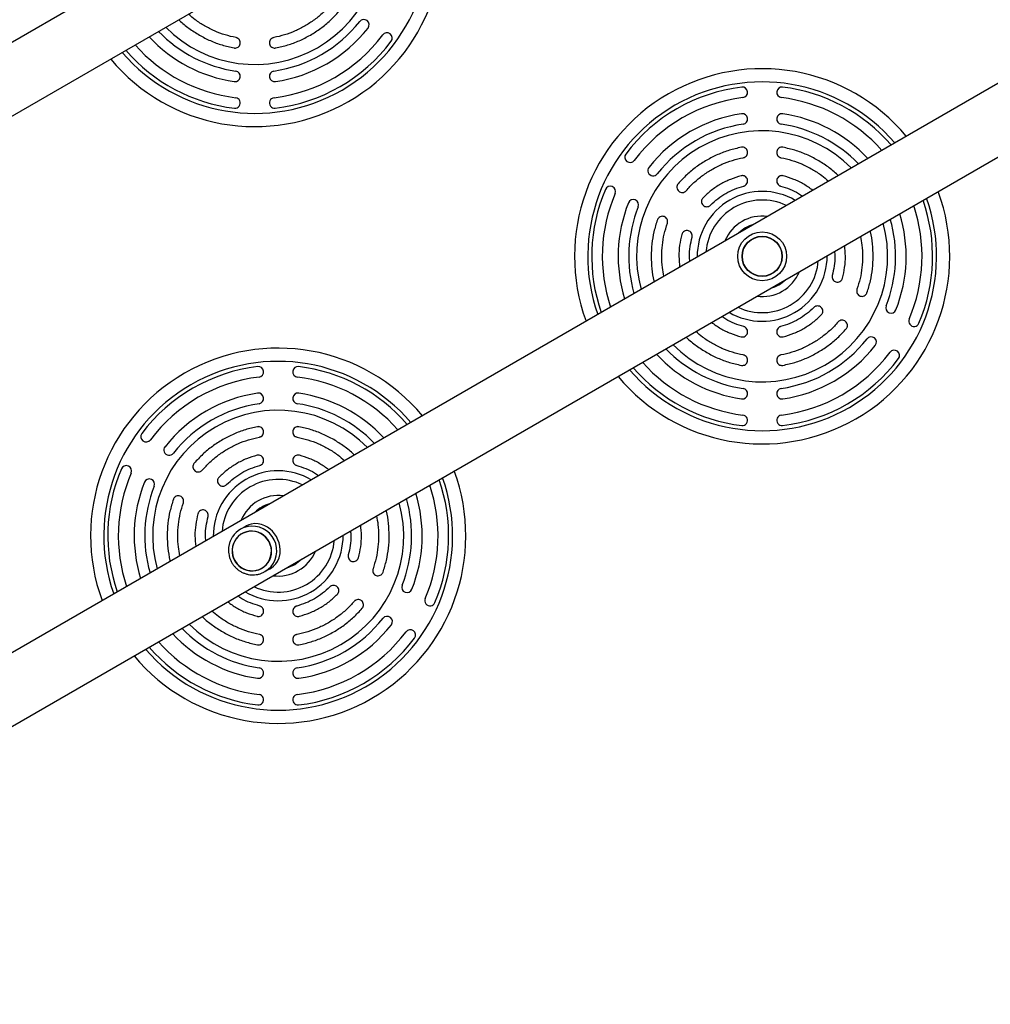
# Model space of a CAD drawing. Units: millimetres. Extents: x 0 to 14943, y 0 to 12987.
# Drawn here: x 8646 to 9380, y 7398 to 8143 of the extents above; entities that cross this region are included whole.
import ezdxf

# ---------------------------------------------------------------- set-up
doc = ezdxf.new("R2010")
doc.units = ezdxf.units.MM

msp = doc.modelspace()

# ---------------------------------------------------------------- linework, layer by layer
at = {"color": 7, "linetype": 'Continuous', "lineweight": 25, "ltscale": 50}
for p, q in [((9939.86, 8876.35), (8051.27, 7785.97)), ((8075.42, 7744.14), (9964.01, 8834.52)), ((10139.86, 8529.94), (8251.27, 7439.56)), ((8275.42, 7397.73), (10164.01, 8488.11)), ((8816.52, 7759.38), (8812.76, 7757.21)), ((8813.77, 7753.98), (8813.77, 7753.98)), ((8828.97, 7727.65), (8828.97, 7727.65)), ((8831.26, 7725.17), (8835.01, 7727.33))]:
    msp.add_line(p, q, dxfattribs=at)
at = {"color": 7, "linetype": 'Continuous', "lineweight": 25, "ltscale": 50, "flags": 128}
for points in [[(8835, 7727.35), (8836.26, 7728.12), (8837.81, 7729.35), (8839.43, 7731.04), (8840.75, 7732.93), (8842.03, 7735.73), (8842.75, 7738.84), (8842.9, 7741.57), (8842.62, 7744.51), (8842.06, 7746.91), (8841.16, 7749.37), (8839.98, 7751.68), (8838.5, 7753.91), (8836.95, 7755.73), (8835.22, 7757.35), (8833.28, 7758.78), (8831.22, 7759.94), (8828.72, 7760.9), (8826.12, 7761.44), (8823.62, 7761.52), (8820.99, 7761.16), (8819.16, 7760.62), (8817.28, 7759.79), (8816.52, 7759.38), (8816.52, 7759.38)], [(8828.39, 7754.08), (8826.28, 7755.03), (8824.06, 7755.66), (8821.78, 7755.93), (8819.48, 7755.86), (8817.23, 7755.43), (8815.08, 7754.65), (8813.08, 7753.55), (8811.27, 7752.16), (8809.69, 7750.5), (8808.39, 7748.61), (8807.4, 7746.54), (8806.73, 7744.33), (8806.4, 7742.04), (8806.43, 7739.73), (8806.8, 7737.44), (8807.52, 7735.22), (8808.56, 7733.14), (8809.9, 7731.24), (8811.51, 7729.56), (8813.35, 7728.15), (8815.38, 7727.04), (8817.55, 7726.24), (8819.81, 7725.79), (8822.11, 7725.69), (8824.38, 7725.95), (8826.59, 7726.55), (8828.67, 7727.49), (8830.59, 7728.74), (8832.29, 7730.27), (8833.73, 7732.05), (8834.88, 7734.04), (8835.71, 7736.18), (8836.21, 7738.44), (8836.36, 7740.74), (8836.16, 7743.06), (8835.61, 7745.31), (8834.73, 7747.47), (8833.54, 7749.46), (8832.06, 7751.26), (8830.33, 7752.81), (8828.39, 7754.08)], [(8828.87, 7727.82), (8830.73, 7729.1), (8832.37, 7730.65), (8833.75, 7732.44), (8834.84, 7734.43), (8835.62, 7736.56), (8836.06, 7738.8), (8836.16, 7741.08), (8835.91, 7743.36), (8835.32, 7745.57), (8834.4, 7747.68), (8833.18, 7749.62), (8831.68, 7751.36), (8829.94, 7752.85), (8828, 7754.06), (8825.9, 7754.96), (8823.7, 7755.52), (8821.44, 7755.75), (8819.18, 7755.62), (8816.97, 7755.14), (8814.87, 7754.33), (8812.91, 7753.2), (8811.16, 7751.79), (8809.64, 7750.11), (8808.4, 7748.22), (8807.46, 7746.15), (8806.85, 7743.96), (8806.58, 7741.69), (8806.66, 7739.41), (8807.08, 7737.15), (8807.83, 7734.99), (8808.91, 7732.96), (8810.27, 7731.11), (8811.89, 7729.49), (8813.74, 7728.14), (8815.77, 7727.08), (8817.92, 7726.35), (8820.16, 7725.95), (8822.43, 7725.9), (8824.67, 7726.21), (8826.83, 7726.85), (8828.87, 7727.82)]]:
    msp.add_lwpolyline(points, dxfattribs=at)
at = {"color": 7, "linetype": 'Continuous', "lineweight": 25, "ltscale": 2500}
for radius in [18.5, 15.2, 15]:
    msp.add_circle((9207.64, 7963.83), radius, dxfattribs=at)
for centre, radius, start, end in [((8823.67, 8204.02), 142, 300, 20.20809), ((8823.67, 8204.02), 95, 224.72681, 15.27319), ((8823.67, 8204.02), 101, 278.21321, 321.78679), ((8906.17, 8139.07), 4, 321.78679, 141.78679), ((8823.67, 8204.02), 101, 223.83395, 261.78679), ((8823.67, 8204.02), 121, 276.8921, 323.1079), ((8823.67, 8204.02), 109, 278.21321, 321.78679), ((8923.64, 8128.98), 4, 323.1079, 143.1079), ((8823.67, 8204.02), 121, 221.5128, 263.1079), ((8823.67, 8204.02), 109, 222.80065, 261.78679), ((8823.67, 8204.02), 129, 276.8921, 323.1079), ((8823.67, 8204.02), 129, 220.78997, 263.1079), ((8823.67, 8204.02), 142, 219.79191, 300), ((8808.67, 8100.1), 4, 261.78679, 81.78679), ((8838.67, 8100.1), 4, 98.21321, 278.21321), ((9207.64, 7963.83), 142, 39.79191, 200.20809), ((9207.64, 7963.83), 129, 96.8921, 143.1079), ((9192.64, 8087.93), 4, 276.8921, 96.8921), ((9222.64, 8087.93), 4, 83.1079, 263.1079), ((9207.64, 7963.83), 129, 40.78997, 83.1079), ((8808.67, 8079.93), 4, 263.1079, 83.1079), ((8838.67, 8079.93), 4, 96.8921, 276.8921), ((9207.64, 7963.83), 121, 96.8921, 143.1079), ((9207.64, 7963.83), 121, 41.5128, 83.1079), ((9207.64, 7963.83), 109, 98.21321, 141.78679), ((9192.64, 8067.76), 4, 278.21321, 98.21321), ((9222.64, 8067.76), 4, 81.78679, 261.78679), ((9207.64, 7963.83), 109, 42.80065, 81.78679), ((9207.64, 7963.83), 101, 98.21321, 141.78679), ((9207.64, 7963.83), 101, 43.83395, 81.78679), ((9207.64, 7963.83), 95, 44.72681, 120), ((9107.67, 8038.87), 4, 143.1079, 323.1079), ((9207.64, 7963.83), 95, 120, 195.27319), ((9125.14, 8028.78), 4, 141.78679, 321.78679), ((9207.64, 7963.83), 129, 156.8921, 199.21003), ((9207.64, 7963.83), 121, 156.8921, 198.4872), ((9092.67, 8012.89), 4, 336.8921, 156.8921), ((9207.64, 7963.83), 142, 300, 20.20809), ((9207.64, 7963.83), 109, 158.21321, 197.19935), ((9110.14, 8002.8), 4, 338.21321, 158.21321), ((9207.64, 7963.83), 129, 336.8921, 19.21003), ((9207.64, 7963.83), 101, 158.21321, 196.16605), ((9207.64, 7963.83), 109, 338.21321, 17.19935), ((9207.64, 7963.83), 121, 336.8921, 18.4872), ((9207.64, 7963.83), 95, 224.72681, 15.27319), ((9207.64, 7963.83), 101, 338.21321, 16.16605), ((9207.64, 7963.83), 25, 105.01643, 134.98357), ((9207.64, 7963.83), 25, 285.01643, 314.98357), ((9305.14, 7924.86), 4, 158.21321, 338.21321), ((9322.62, 7914.77), 4, 156.8921, 336.8921), ((9207.64, 7963.83), 101, 278.21321, 321.78679), ((9290.14, 7898.88), 4, 321.78679, 141.78679), ((8841.33, 7752.34), 142, 39.79191, 200.20809), ((9207.64, 7963.83), 101, 223.83395, 261.78679), ((9207.64, 7963.83), 109, 278.21321, 321.78679), ((9307.62, 7888.79), 4, 323.1079, 143.1079), ((9207.64, 7963.83), 109, 222.80065, 261.78679), ((9207.64, 7963.83), 121, 276.8921, 323.1079), ((9207.64, 7963.83), 129, 276.8921, 323.1079), ((8841.33, 7752.34), 129, 96.8921, 143.1079), ((8826.33, 7876.44), 4, 276.8921, 96.8921), ((8856.33, 7876.44), 4, 83.1079, 263.1079), ((8841.33, 7752.34), 129, 40.78997, 83.1079), ((9207.64, 7963.83), 129, 220.78997, 263.1079), ((9207.64, 7963.83), 121, 221.5128, 263.1079), ((8841.33, 7752.34), 121, 96.8921, 143.1079), ((8841.33, 7752.34), 121, 41.5128, 83.1079), ((9207.64, 7963.83), 142, 219.79191, 300), ((9192.64, 7859.91), 4, 261.78679, 81.78679), ((9222.64, 7859.91), 4, 98.21321, 278.21321), ((8841.33, 7752.34), 109, 98.21321, 141.78679), ((8826.33, 7856.27), 4, 278.21321, 98.21321), ((8856.33, 7856.27), 4, 81.78679, 261.78679), ((8841.33, 7752.34), 109, 42.80065, 81.78679), ((8841.33, 7752.34), 101, 98.21321, 141.78679), ((8841.33, 7752.34), 95, 44.72681, 120), ((8841.33, 7752.34), 101, 43.83395, 81.78679), ((9192.64, 7839.74), 4, 263.1079, 83.1079), ((9222.64, 7839.74), 4, 96.8921, 276.8921), ((8841.33, 7752.34), 95, 120, 195.27319), ((8741.36, 7827.38), 4, 143.1079, 323.1079), ((8758.83, 7817.3), 4, 141.78679, 321.78679), ((8841.33, 7752.34), 129, 156.8921, 199.21003), ((8726.36, 7801.4), 4, 336.8921, 156.8921), ((8841.33, 7752.34), 121, 156.8921, 198.4872), ((8743.83, 7791.31), 4, 338.21321, 158.21321), ((8841.33, 7752.34), 142, 300, 20.20809), ((8841.33, 7752.34), 129, 336.8921, 19.21003), ((8841.33, 7752.34), 109, 158.21321, 197.19935), ((8841.33, 7752.34), 101, 158.21321, 196.16605), ((8841.33, 7752.34), 121, 336.8921, 18.4872), ((8841.33, 7752.34), 101, 338.21321, 16.16605), ((8841.33, 7752.34), 109, 338.21321, 17.19935), ((8841.33, 7752.34), 95, 224.72681, 15.27319), ((8841.33, 7752.34), 25, 105.01643, 134.98357), ((8821.71, 7741.72), 17.89, 92.37517, 146.50251), ((8841.33, 7752.34), 25, 285.01643, 314.98357), ((8938.83, 7713.37), 4, 158.21321, 338.21321), ((8956.31, 7703.29), 4, 156.8921, 336.8921), ((8923.83, 7687.39), 4, 321.78679, 141.78679), ((8841.33, 7752.34), 101, 278.21321, 321.78679), ((8841.33, 7752.34), 109, 278.21321, 321.78679), ((8841.33, 7752.34), 109, 222.80065, 261.78679), ((8841.33, 7752.34), 101, 223.83395, 261.78679), ((8841.33, 7752.34), 121, 276.8921, 323.1079), ((8941.31, 7677.3), 4, 323.1079, 143.1079), ((8841.33, 7752.34), 121, 221.5128, 263.1079), ((8841.33, 7752.34), 129, 276.8921, 323.1079), ((8841.33, 7752.34), 142, 219.79191, 300), ((8841.33, 7752.34), 129, 220.78997, 263.1079), ((8826.33, 7648.42), 4, 261.78679, 81.78679), ((8856.33, 7648.42), 4, 98.21321, 278.21321), ((8826.33, 7628.25), 4, 263.1079, 83.1079), ((8856.33, 7628.25), 4, 96.8921, 276.8921)]:
    msp.add_arc(centre, radius, start, end, dxfattribs=at)
at = {"color": 1, "linetype": 'Continuous', "lineweight": 25, "ltscale": 2500}
for centre, radius, start, end in [((8823.67, 8204.02), 132, 300, 19.4581), ((8823.67, 8204.02), 132, 220.5419, 300), ((9207.64, 7963.83), 132, 40.5419, 199.4581), ((9207.64, 7963.83), 49.16, 59.42122, 120), ((9207.64, 7963.83), 49.16, 120, 180.57878), ((9207.64, 7963.83), 42.64, 64.49901, 120), ((9207.64, 7963.83), 132, 300, 19.4581), ((9207.64, 7963.83), 42.64, 120, 175.50099), ((9207.64, 7963.83), 30.47, 82.42152, 157.57848), ((9207.64, 7963.83), 49.16, 239.42122, 0.57878), ((9207.64, 7963.83), 42.64, 244.49901, 355.50099), ((9207.64, 7963.83), 30.47, 300, 337.57848), ((9207.64, 7963.83), 30.47, 262.42152, 300), ((8841.33, 7752.34), 132, 40.5419, 199.4581), ((9207.64, 7963.83), 132, 220.5419, 300), ((8841.33, 7752.34), 49.16, 120, 180.57878), ((8841.33, 7752.34), 49.16, 59.42122, 120), ((8841.33, 7752.34), 42.64, 64.49901, 120), ((8841.33, 7752.34), 132, 300, 19.4581), ((8841.33, 7752.34), 42.64, 120, 175.50099), ((8841.33, 7752.34), 30.47, 82.42152, 157.57848), ((8821.71, 7741.06), 18.54, 301.00984, 92.29549), ((8841.33, 7752.34), 49.16, 239.42122, 0.57878), ((8841.33, 7752.34), 42.64, 244.49901, 355.50099), ((8841.33, 7752.34), 30.47, 300, 337.57848), ((8841.33, 7752.34), 30.47, 262.42152, 300), ((8841.33, 7752.34), 132, 220.5419, 300)]:
    msp.add_arc(centre, radius, start, end, dxfattribs=at)
at = {"color": 7, "linetype": 'Continuous', "lineweight": 25, "ltscale": 50}
for points in [[(8881.19, 8154.36), (8879.27, 8152.27), (8875.44, 8148.11), (8868.85, 8142.73), (8861.75, 8138.06), (8854.16, 8134.25), (8846.2, 8131.23), (8840.68, 8129.99), (8837.92, 8129.37)], [(8839.42, 8121.51), (8842.47, 8122.2), (8848.57, 8123.57), (8857.37, 8126.9), (8865.76, 8131.12), (8873.6, 8136.28), (8880.89, 8142.23), (8885.13, 8146.83), (8887.25, 8149.13)], [(9191.89, 8046.34), (9188.84, 8045.66), (9182.74, 8044.29), (9173.94, 8040.95), (9165.55, 8036.74), (9157.71, 8031.58), (9150.42, 8025.63), (9146.18, 8021.03), (9144.06, 8018.73)], [(9150.12, 8013.5), (9152.04, 8015.58), (9155.87, 8019.74), (9162.46, 8025.13), (9169.56, 8029.79), (9177.15, 8033.61), (9185.11, 8036.62), (9190.63, 8037.86), (9193.39, 8038.48)], [(9191.63, 8024.76), (9188.95, 8023.95), (9183.59, 8022.32), (9176.06, 8018.53), (9169.02, 8013.91), (9164.93, 8010.08), (9162.89, 8008.17)], [(9168.57, 8002.54), (9170.36, 8004.21), (9173.93, 8007.55), (9180.07, 8011.59), (9186.64, 8014.89), (9191.32, 8016.31), (9193.66, 8017.03)], [(9246.72, 7925.13), (9244.93, 7923.46), (9241.36, 7920.11), (9235.21, 7916.08), (9228.65, 7912.77), (9223.97, 7911.35), (9221.63, 7910.64)], [(9265.17, 7914.17), (9263.25, 7912.08), (9259.42, 7907.92), (9252.83, 7902.54), (9245.73, 7897.87), (9238.13, 7894.06), (9230.18, 7891.04), (9224.66, 7889.8), (9221.89, 7889.18)], [(9223.66, 7902.9), (9226.34, 7903.72), (9231.7, 7905.35), (9239.22, 7909.13), (9246.26, 7913.76), (9250.36, 7917.58), (9252.4, 7919.5)], [(9223.39, 7881.32), (9226.45, 7882.01), (9232.55, 7883.38), (9241.34, 7886.71), (9249.73, 7890.93), (9257.58, 7896.09), (9264.87, 7902.04), (9269.11, 7906.64), (9271.23, 7908.94)], [(8825.58, 7834.85), (8822.53, 7834.17), (8816.43, 7832.8), (8807.63, 7829.46), (8799.24, 7825.25), (8791.4, 7820.09), (8784.11, 7814.14), (8779.87, 7809.54), (8777.75, 7807.24)], [(8783.81, 7802.01), (8785.73, 7804.09), (8789.56, 7808.25), (8796.15, 7813.64), (8803.25, 7818.3), (8810.84, 7822.12), (8818.8, 7825.14), (8824.32, 7826.38), (8827.08, 7827)], [(8825.32, 7813.27), (8822.64, 7812.46), (8817.28, 7810.83), (8809.75, 7807.04), (8802.71, 7802.42), (8798.62, 7798.59), (8796.58, 7796.68)], [(8802.26, 7791.05), (8804.05, 7792.72), (8807.62, 7796.06), (8813.76, 7800.1), (8820.33, 7803.4), (8825.01, 7804.82), (8827.35, 7805.54)], [(8880.41, 7713.64), (8878.62, 7711.97), (8875.05, 7708.63), (8868.9, 7704.59), (8862.34, 7701.28), (8857.66, 7699.86), (8855.32, 7699.15)], [(8857.35, 7691.41), (8860.03, 7692.23), (8865.39, 7693.86), (8872.91, 7697.64), (8879.96, 7702.27), (8884.05, 7706.09), (8886.09, 7708.01)], [(8898.86, 7702.68), (8896.94, 7700.59), (8893.11, 7696.43), (8886.52, 7691.05), (8879.42, 7686.38), (8871.82, 7682.57), (8863.87, 7679.55), (8858.35, 7678.31), (8855.58, 7677.69)], [(8857.08, 7669.83), (8860.14, 7670.52), (8866.24, 7671.89), (8875.03, 7675.22), (8883.42, 7679.44), (8891.27, 7684.6), (8898.56, 7690.55), (8902.8, 7695.15), (8904.92, 7697.45)]]:
    msp.add_open_spline(points, degree=3, dxfattribs=at)
for points, knots in [([(8809.42, 8129.37), (8806.65, 8129.99), (8801.13, 8131.23), (8793.17, 8134.24), (8785.6, 8138.08), (8778.93, 8142.35), (8775.1, 8145.66), (8773.41, 8147.12)], [0, 0, 0, 0, 0.2087733, 0.4175465, 0.6263198, 0.835093, 1, 1, 1, 1]), ([(8766.1, 8142.9), (8766.26, 8142.73), (8768.59, 8140.3), (8773.77, 8136.32), (8781.56, 8131.11), (8789.97, 8126.91), (8798.76, 8123.57), (8804.86, 8122.2), (8807.92, 8121.51)], [0, 0, 0, 0, 0.015072, 0.212057, 0.409043, 0.606029, 0.803014, 1, 1, 1, 1]), ([(8807.92, 8121.51), (8808.18, 8121.48), (8808.7, 8121.41), (8809.76, 8121.54), (8810.99, 8122.06), (8812.1, 8123.21), (8812.7, 8124.68), (8812.68, 8126.26), (8812.07, 8127.73), (8811.12, 8128.67), (8810.19, 8129.17), (8809.67, 8129.3), (8809.42, 8129.37)], [0, 0, 0, 0, 0.062975, 0.125584, 0.250515, 0.375618, 0.500184, 0.625002, 0.749703, 0.874204, 0.936951, 1, 1, 1, 1]), ([(8837.92, 8129.37), (8837.66, 8129.31), (8837.15, 8129.18), (8836.21, 8128.67), (8835.26, 8127.73), (8834.65, 8126.26), (8834.63, 8124.67), (8835.24, 8123.2), (8836.34, 8122.05), (8837.58, 8121.54), (8838.63, 8121.41), (8839.15, 8121.48), (8839.42, 8121.51)], [0, 0, 0, 0, 0.062971, 0.125574, 0.250505, 0.375616, 0.500189, 0.625008, 0.749702, 0.874195, 0.936946, 1, 1, 1, 1]), ([(9193.39, 8038.48), (9193.65, 8038.55), (9194.16, 8038.68), (9195.1, 8039.18), (9196.05, 8040.12), (9196.66, 8041.6), (9196.68, 8043.18), (9196.07, 8044.65), (9194.97, 8045.8), (9193.73, 8046.32), (9192.68, 8046.44), (9192.16, 8046.38), (9191.89, 8046.34)], [0, 0, 0, 0, 0.062971, 0.125574, 0.250505, 0.375616, 0.500189, 0.625008, 0.749702, 0.874195, 0.936946, 1, 1, 1, 1]), ([(9223.39, 8046.34), (9223.13, 8046.38), (9222.61, 8046.45), (9221.55, 8046.32), (9220.32, 8045.8), (9219.21, 8044.65), (9218.61, 8043.18), (9218.63, 8041.59), (9219.24, 8040.12), (9220.19, 8039.19), (9221.12, 8038.68), (9221.64, 8038.55), (9221.89, 8038.48)], [0, 0, 0, 0, 0.062975, 0.125584, 0.250515, 0.375618, 0.500184, 0.625002, 0.749703, 0.874204, 0.936951, 1, 1, 1, 1]), ([(9265.21, 8024.95), (9265.05, 8025.13), (9262.72, 8027.56), (9257.54, 8031.54), (9249.75, 8036.75), (9241.34, 8040.95), (9232.55, 8044.29), (9226.45, 8045.66), (9223.39, 8046.34)], [0, 0, 0, 0, 0.015072, 0.212057, 0.409043, 0.606029, 0.803014, 1, 1, 1, 1]), ([(9221.89, 8038.48), (9224.66, 8037.86), (9230.18, 8036.62), (9238.14, 8033.61), (9245.71, 8029.78), (9252.38, 8025.51), (9256.21, 8022.2), (9257.9, 8020.74)], [0, 0, 0, 0, 0.208773, 0.417547, 0.62632, 0.835093, 1, 1, 1, 1]), ([(9144.06, 8018.73), (9143.9, 8018.52), (9143.58, 8018.1), (9143.16, 8017.12), (9143, 8015.79), (9143.44, 8014.26), (9144.41, 8013), (9145.8, 8012.23), (9147.37, 8012.01), (9148.66, 8012.38), (9149.56, 8012.93), (9149.93, 8013.31), (9150.12, 8013.5)], [0, 0, 0, 0, 0.062975, 0.125584, 0.250515, 0.375618, 0.500184, 0.625002, 0.749703, 0.874204, 0.936951, 1, 1, 1, 1]), ([(9193.66, 8017.03), (9193.91, 8017.11), (9194.42, 8017.27), (9195.31, 8017.84), (9196.2, 8018.84), (9196.71, 8020.35), (9196.61, 8021.94), (9195.91, 8023.36), (9194.73, 8024.43), (9193.46, 8024.86), (9192.41, 8024.92), (9191.89, 8024.81), (9191.63, 8024.76)], [0, 0, 0, 0, 0.0629696, 0.125571, 0.2505025, 0.3756159, 0.5001898, 0.6250096, 0.7497023, 0.8741944, 0.9369454, 1, 1, 1, 1]), ([(9223.66, 8024.76), (9223.4, 8024.81), (9222.88, 8024.92), (9221.82, 8024.86), (9220.55, 8024.43), (9219.37, 8023.36), (9218.67, 8021.93), (9218.59, 8020.35), (9219.09, 8018.84), (9219.98, 8017.84), (9220.87, 8017.27), (9221.37, 8017.11), (9221.63, 8017.03)], [0, 0, 0, 0, 0.062976, 0.125586, 0.250517, 0.375618, 0.500183, 0.624999, 0.749703, 0.874205, 0.936952, 1, 1, 1, 1]), ([(9245.95, 8013.83), (9243.72, 8015.41), (9239.21, 8018.61), (9231.69, 8022.3), (9226.34, 8023.94), (9223.66, 8024.76)], [0, 0, 0, 0, 0.328009, 0.664004, 1, 1, 1, 1]), ([(9221.63, 8017.03), (9223.96, 8016.31), (9228.63, 8014.87), (9234.2, 8012.21), (9237.22, 8010.1), (9238.25, 8009.39)], [0, 0, 0, 0, 0.398459, 0.796918, 1, 1, 1, 1]), ([(9162.89, 8008.17), (9162.71, 8007.97), (9162.36, 8007.57), (9161.88, 8006.63), (9161.62, 8005.31), (9161.96, 8003.75), (9162.84, 8002.43), (9164.17, 8001.57), (9165.73, 8001.24), (9167.04, 8001.52), (9167.98, 8002.01), (9168.37, 8002.36), (9168.57, 8002.54)], [0, 0, 0, 0, 0.062976, 0.125586, 0.250517, 0.375618, 0.500183, 0.624999, 0.749703, 0.874205, 0.936952, 1, 1, 1, 1]), ([(9128.31, 7991.45), (9127.38, 7988.46), (9125.51, 7982.49), (9124.01, 7973.21), (9123.45, 7963.83), (9124.06, 7954.47), (9124.92, 7948), (9125.86, 7944.77), (9125.93, 7944.54)], [0, 0, 0, 0, 0.196986, 0.393971, 0.590957, 0.787943, 0.984928, 1, 1, 1, 1]), ([(9135.87, 7988.82), (9135.94, 7989.07), (9136.09, 7989.58), (9136.11, 7990.64), (9135.78, 7991.94), (9134.81, 7993.2), (9133.44, 7994.01), (9131.87, 7994.22), (9130.32, 7993.84), (9129.26, 7993.03), (9128.62, 7992.18), (9128.42, 7991.69), (9128.31, 7991.45)], [0, 0, 0, 0, 0.062971, 0.125574, 0.250505, 0.375616, 0.500189, 0.625008, 0.749702, 0.874195, 0.936946, 1, 1, 1, 1]), ([(9133.23, 7948.76), (9132.82, 7950.95), (9131.87, 7955.93), (9131.5, 7963.84), (9131.97, 7972.31), (9133.34, 7980.71), (9135.03, 7986.12), (9135.87, 7988.82)], [0, 0, 0, 0, 0.164907, 0.37368, 0.582453, 0.791227, 1, 1, 1, 1]), ([(9154.59, 7978.32), (9154.64, 7978.58), (9154.75, 7979.1), (9154.71, 7980.15), (9154.28, 7981.43), (9153.23, 7982.62), (9151.81, 7983.33), (9150.23, 7983.44), (9148.71, 7982.95), (9147.7, 7982.07), (9147.12, 7981.18), (9146.95, 7980.68), (9146.87, 7980.43)], [0, 0, 0, 0, 0.06297, 0.125571, 0.250502, 0.375616, 0.50019, 0.62501, 0.749702, 0.874194, 0.936945, 1, 1, 1, 1]), ([(9286.98, 7936.22), (9287.91, 7939.2), (9289.77, 7945.18), (9291.28, 7954.46), (9291.84, 7963.84), (9291.23, 7973.19), (9290.37, 7979.66), (9289.43, 7982.9), (9289.36, 7983.13)], [0, 0, 0, 0, 0.196986, 0.393971, 0.590957, 0.787943, 0.984928, 1, 1, 1, 1]), ([(9146.87, 7980.43), (9146.24, 7977.7), (9144.98, 7972.24), (9144.42, 7963.89), (9144.94, 7958.38), (9145.19, 7955.66)], [0, 0, 0, 0, 0.335996, 0.671991, 1, 1, 1, 1]), ([(9152.89, 7960.11), (9152.79, 7961.35), (9152.47, 7965.02), (9152.96, 7971.18), (9154.04, 7975.94), (9154.59, 7978.32)], [0, 0, 0, 0, 0.203082, 0.601541, 1, 1, 1, 1]), ([(9282.05, 7978.91), (9282.47, 7976.71), (9283.42, 7971.74), (9283.79, 7963.83), (9283.32, 7955.35), (9281.95, 7946.95), (9280.26, 7941.55), (9279.42, 7938.85)], [0, 0, 0, 0, 0.164907, 0.37368, 0.582453, 0.791227, 1, 1, 1, 1]), ([(9262.4, 7967.56), (9262.5, 7966.32), (9262.81, 7962.64), (9262.33, 7956.49), (9261.25, 7951.73), (9260.7, 7949.35)], [0, 0, 0, 0, 0.203082, 0.601541, 1, 1, 1, 1]), ([(9268.42, 7947.24), (9269.05, 7949.97), (9270.31, 7955.42), (9270.87, 7963.78), (9270.35, 7969.28), (9270.1, 7972)], [0, 0, 0, 0, 0.3359956, 0.6719912, 1, 1, 1, 1]), ([(9260.7, 7949.35), (9260.65, 7949.09), (9260.54, 7948.57), (9260.58, 7947.51), (9261, 7946.24), (9262.06, 7945.04), (9263.48, 7944.33), (9265.06, 7944.23), (9266.58, 7944.71), (9267.59, 7945.6), (9268.16, 7946.48), (9268.33, 7946.99), (9268.42, 7947.24)], [0, 0, 0, 0, 0.06297, 0.125571, 0.250502, 0.375616, 0.50019, 0.62501, 0.749702, 0.874194, 0.936945, 1, 1, 1, 1]), ([(9279.42, 7938.85), (9279.35, 7938.59), (9279.2, 7938.08), (9279.18, 7937.02), (9279.51, 7935.72), (9280.48, 7934.46), (9281.85, 7933.65), (9283.42, 7933.44), (9284.97, 7933.82), (9286.03, 7934.64), (9286.67, 7935.48), (9286.87, 7935.97), (9286.98, 7936.22)], [0, 0, 0, 0, 0.062971, 0.125574, 0.250505, 0.375616, 0.500189, 0.625008, 0.749702, 0.874195, 0.936946, 1, 1, 1, 1]), ([(9252.4, 7919.5), (9252.58, 7919.7), (9252.93, 7920.09), (9253.41, 7921.04), (9253.67, 7922.35), (9253.33, 7923.91), (9252.45, 7925.23), (9251.12, 7926.1), (9249.56, 7926.42), (9248.25, 7926.15), (9247.31, 7925.66), (9246.92, 7925.3), (9246.72, 7925.13)], [0, 0, 0, 0, 0.062976, 0.125586, 0.250517, 0.375618, 0.500183, 0.624999, 0.749703, 0.874205, 0.936952, 1, 1, 1, 1]), ([(9193.66, 7910.64), (9191.33, 7911.36), (9186.66, 7912.8), (9181.09, 7915.46), (9178.06, 7917.57), (9177.04, 7918.28)], [0, 0, 0, 0, 0.398459, 0.796918, 1, 1, 1, 1]), ([(9271.23, 7908.94), (9271.39, 7909.15), (9271.71, 7909.57), (9272.12, 7910.54), (9272.29, 7911.87), (9271.85, 7913.41), (9270.88, 7914.66), (9269.49, 7915.44), (9267.92, 7915.65), (9266.63, 7915.29), (9265.73, 7914.74), (9265.36, 7914.36), (9265.17, 7914.17)], [0, 0, 0, 0, 0.062975, 0.125584, 0.250515, 0.375618, 0.500184, 0.625002, 0.749703, 0.874204, 0.936951, 1, 1, 1, 1]), ([(9193.39, 7889.18), (9190.63, 7889.8), (9185.11, 7891.04), (9177.15, 7894.05), (9169.58, 7897.89), (9162.91, 7902.16), (9159.08, 7905.47), (9157.38, 7906.93)], [0, 0, 0, 0, 0.208773, 0.417547, 0.62632, 0.835093, 1, 1, 1, 1]), ([(9169.34, 7913.83), (9171.57, 7912.25), (9176.08, 7909.05), (9183.6, 7905.36), (9188.95, 7903.72), (9191.63, 7902.9)], [0, 0, 0, 0, 0.328009, 0.664004, 1, 1, 1, 1]), ([(9191.63, 7902.9), (9191.89, 7902.85), (9192.41, 7902.75), (9193.46, 7902.8), (9194.73, 7903.23), (9195.92, 7904.31), (9196.62, 7905.73), (9196.7, 7907.32), (9196.2, 7908.83), (9195.31, 7909.82), (9194.42, 7910.39), (9193.91, 7910.56), (9193.66, 7910.64)], [0, 0, 0, 0, 0.062976, 0.125586, 0.250517, 0.375618, 0.500183, 0.624999, 0.749703, 0.874205, 0.936952, 1, 1, 1, 1]), ([(9221.63, 7910.64), (9221.38, 7910.56), (9220.87, 7910.39), (9219.98, 7909.83), (9219.09, 7908.82), (9218.58, 7907.31), (9218.67, 7905.73), (9219.38, 7904.31), (9220.56, 7903.23), (9221.82, 7902.8), (9222.88, 7902.75), (9223.4, 7902.85), (9223.66, 7902.9)], [0, 0, 0, 0, 0.0629696, 0.125571, 0.2505025, 0.3756159, 0.5001898, 0.6250096, 0.7497023, 0.8741944, 0.9369454, 1, 1, 1, 1]), ([(9150.08, 7902.71), (9150.24, 7902.54), (9152.57, 7900.11), (9157.75, 7896.13), (9165.54, 7890.92), (9173.95, 7886.71), (9182.74, 7883.38), (9188.84, 7882.01), (9191.89, 7881.32)], [0, 0, 0, 0, 0.0150716, 0.2120573, 0.4090429, 0.6060286, 0.8030143, 1, 1, 1, 1]), ([(9191.89, 7881.32), (9192.16, 7881.29), (9192.68, 7881.22), (9193.73, 7881.35), (9194.97, 7881.87), (9196.08, 7883.02), (9196.68, 7884.49), (9196.66, 7886.07), (9196.05, 7887.54), (9195.09, 7888.48), (9194.17, 7888.98), (9193.65, 7889.11), (9193.39, 7889.18)], [0, 0, 0, 0, 0.062975, 0.125584, 0.250515, 0.375618, 0.500184, 0.625002, 0.749703, 0.874204, 0.936951, 1, 1, 1, 1]), ([(9221.89, 7889.18), (9221.64, 7889.12), (9221.12, 7888.99), (9220.19, 7888.48), (9219.23, 7887.54), (9218.63, 7886.07), (9218.61, 7884.48), (9219.21, 7883.01), (9220.32, 7881.86), (9221.55, 7881.35), (9222.6, 7881.22), (9223.13, 7881.29), (9223.39, 7881.32)], [0, 0, 0, 0, 0.062971, 0.125574, 0.250505, 0.375616, 0.500189, 0.625008, 0.749702, 0.874195, 0.936946, 1, 1, 1, 1]), ([(8827.08, 7827), (8827.34, 7827.06), (8827.85, 7827.19), (8828.79, 7827.7), (8829.74, 7828.63), (8830.35, 7830.11), (8830.37, 7831.69), (8829.76, 7833.16), (8828.66, 7834.31), (8827.42, 7834.83), (8826.37, 7834.96), (8825.85, 7834.89), (8825.58, 7834.85)], [0, 0, 0, 0, 0.062971, 0.125574, 0.250505, 0.375616, 0.500189, 0.625008, 0.749702, 0.874195, 0.936946, 1, 1, 1, 1]), ([(8857.08, 7834.85), (8856.82, 7834.89), (8856.3, 7834.96), (8855.24, 7834.83), (8854.01, 7834.31), (8852.9, 7833.16), (8852.3, 7831.69), (8852.32, 7830.1), (8852.93, 7828.63), (8853.88, 7827.7), (8854.81, 7827.19), (8855.33, 7827.06), (8855.58, 7827)], [0, 0, 0, 0, 0.062975, 0.125584, 0.250515, 0.375618, 0.500184, 0.625002, 0.749703, 0.874204, 0.936951, 1, 1, 1, 1]), ([(8898.9, 7813.47), (8898.74, 7813.64), (8896.41, 7816.07), (8891.23, 7820.05), (8883.44, 7825.26), (8875.03, 7829.46), (8866.24, 7832.8), (8860.14, 7834.17), (8857.08, 7834.85)], [0, 0, 0, 0, 0.015072, 0.212057, 0.409043, 0.606029, 0.803014, 1, 1, 1, 1]), ([(8855.58, 7827), (8858.35, 7826.37), (8863.87, 7825.13), (8871.83, 7822.12), (8879.4, 7818.29), (8886.07, 7814.02), (8889.9, 7810.71), (8891.59, 7809.25)], [0, 0, 0, 0, 0.208773, 0.417547, 0.62632, 0.835093, 1, 1, 1, 1]), ([(8827.35, 7805.54), (8827.6, 7805.62), (8828.11, 7805.78), (8829, 7806.35), (8829.89, 7807.35), (8830.4, 7808.86), (8830.3, 7810.45), (8829.6, 7811.87), (8828.42, 7812.94), (8827.15, 7813.37), (8826.1, 7813.43), (8825.58, 7813.33), (8825.32, 7813.27)], [0, 0, 0, 0, 0.0629696, 0.125571, 0.2505025, 0.3756159, 0.5001898, 0.6250096, 0.7497023, 0.8741944, 0.9369454, 1, 1, 1, 1]), ([(8857.35, 7813.27), (8857.09, 7813.33), (8856.57, 7813.43), (8855.51, 7813.37), (8854.24, 7812.94), (8853.06, 7811.87), (8852.36, 7810.44), (8852.28, 7808.86), (8852.78, 7807.35), (8853.67, 7806.35), (8854.56, 7805.78), (8855.06, 7805.62), (8855.32, 7805.54)], [0, 0, 0, 0, 0.062976, 0.125586, 0.250517, 0.375618, 0.500183, 0.624999, 0.749703, 0.874205, 0.936952, 1, 1, 1, 1]), ([(8879.64, 7802.34), (8877.41, 7803.92), (8872.9, 7807.12), (8865.38, 7810.81), (8860.03, 7812.45), (8857.35, 7813.27)], [0, 0, 0, 0, 0.328009, 0.664004, 1, 1, 1, 1]), ([(8777.75, 7807.24), (8777.59, 7807.03), (8777.27, 7806.61), (8776.85, 7805.63), (8776.69, 7804.3), (8777.13, 7802.77), (8778.1, 7801.51), (8779.49, 7800.74), (8781.06, 7800.53), (8782.35, 7800.89), (8783.25, 7801.44), (8783.62, 7801.82), (8783.81, 7802.01)], [0, 0, 0, 0, 0.062975, 0.125584, 0.250515, 0.375618, 0.500184, 0.625002, 0.749703, 0.874204, 0.936951, 1, 1, 1, 1]), ([(8855.32, 7805.54), (8857.65, 7804.82), (8862.32, 7803.38), (8867.89, 7800.72), (8870.91, 7798.61), (8871.94, 7797.9)], [0, 0, 0, 0, 0.3984591, 0.7969182, 1, 1, 1, 1]), ([(8796.58, 7796.68), (8796.4, 7796.48), (8796.05, 7796.08), (8795.57, 7795.14), (8795.31, 7793.82), (8795.65, 7792.26), (8796.53, 7790.94), (8797.86, 7790.08), (8799.42, 7789.76), (8800.73, 7790.03), (8801.67, 7790.52), (8802.06, 7790.87), (8802.26, 7791.05)], [0, 0, 0, 0, 0.062976, 0.125586, 0.250517, 0.375618, 0.500183, 0.624999, 0.749703, 0.874205, 0.936952, 1, 1, 1, 1]), ([(8762, 7779.96), (8761.07, 7776.97), (8759.2, 7771), (8757.7, 7761.72), (8757.14, 7752.34), (8757.75, 7742.98), (8758.61, 7736.51), (8759.55, 7733.28), (8759.62, 7733.05)], [0, 0, 0, 0, 0.196986, 0.393971, 0.590957, 0.787943, 0.984928, 1, 1, 1, 1]), ([(8769.56, 7777.33), (8769.63, 7777.58), (8769.78, 7778.09), (8769.8, 7779.15), (8769.47, 7780.45), (8768.5, 7781.71), (8767.13, 7782.52), (8765.56, 7782.73), (8764.01, 7782.35), (8762.95, 7781.54), (8762.31, 7780.69), (8762.11, 7780.2), (8762, 7779.96)], [0, 0, 0, 0, 0.062971, 0.125574, 0.250505, 0.375616, 0.500189, 0.625008, 0.749702, 0.874195, 0.936946, 1, 1, 1, 1]), ([(8766.92, 7737.27), (8766.51, 7739.46), (8765.56, 7744.44), (8765.19, 7752.35), (8765.66, 7760.82), (8767.03, 7769.22), (8768.72, 7774.63), (8769.56, 7777.33)], [0, 0, 0, 0, 0.164907, 0.37368, 0.582453, 0.791227, 1, 1, 1, 1]), ([(8780.56, 7768.94), (8779.93, 7766.21), (8778.67, 7760.75), (8778.11, 7752.4), (8778.63, 7746.89), (8778.88, 7744.17)], [0, 0, 0, 0, 0.3359956, 0.6719912, 1, 1, 1, 1]), ([(8788.28, 7766.83), (8788.33, 7767.09), (8788.44, 7767.61), (8788.4, 7768.67), (8787.97, 7769.94), (8786.92, 7771.13), (8785.5, 7771.84), (8783.92, 7771.95), (8782.4, 7771.46), (8781.39, 7770.58), (8780.81, 7769.69), (8780.64, 7769.19), (8780.56, 7768.94)], [0, 0, 0, 0, 0.06297, 0.125571, 0.250502, 0.375616, 0.50019, 0.62501, 0.749702, 0.874194, 0.936945, 1, 1, 1, 1]), ([(8786.58, 7748.62), (8786.48, 7749.86), (8786.16, 7753.53), (8786.65, 7759.69), (8787.73, 7764.45), (8788.28, 7766.83)], [0, 0, 0, 0, 0.203082, 0.601541, 1, 1, 1, 1]), ([(8915.74, 7767.42), (8916.16, 7765.22), (8917.11, 7760.25), (8917.48, 7752.34), (8917.01, 7743.86), (8915.64, 7735.46), (8913.95, 7730.06), (8913.11, 7727.36)], [0, 0, 0, 0, 0.164907, 0.37368, 0.582453, 0.791227, 1, 1, 1, 1]), ([(8920.67, 7724.73), (8921.6, 7727.71), (8923.46, 7733.69), (8924.97, 7742.97), (8925.53, 7752.35), (8924.92, 7761.7), (8924.06, 7768.18), (8923.12, 7771.41), (8923.05, 7771.64)], [0, 0, 0, 0, 0.1969857, 0.3939714, 0.5909571, 0.7879427, 0.9849284, 1, 1, 1, 1]), ([(8902.11, 7735.75), (8902.74, 7738.48), (8904, 7743.93), (8904.56, 7752.29), (8904.04, 7757.79), (8903.79, 7760.52)], [0, 0, 0, 0, 0.335996, 0.671991, 1, 1, 1, 1]), ([(8806.76, 7751.54), (8806.71, 7751.48), (8806.19, 7750.79), (8805.43, 7749.28), (8804.53, 7747.06), (8803.95, 7744.72), (8803.68, 7742.33), (8803.72, 7739.91), (8804.07, 7737.52), (8804.72, 7735.19), (8805.68, 7732.95), (8806.91, 7730.86), (8808.4, 7728.95), (8810.13, 7727.24), (8812.06, 7725.78), (8814.16, 7724.58), (8816.39, 7723.66), (8818.72, 7723.04), (8821.11, 7722.73), (8823.51, 7722.74), (8825.89, 7723.07), (8828.2, 7723.71), (8829.98, 7724.45), (8830.97, 7725), (8831.26, 7725.17)], [0, 0, 0, 0, 0.004575, 0.053194, 0.101833, 0.150498, 0.199192, 0.247916, 0.296671, 0.345453, 0.394259, 0.443083, 0.491918, 0.540756, 0.589589, 0.63841, 0.687211, 0.735989, 0.784737, 0.833455, 0.882141, 0.930799, 0.979433, 1, 1, 1, 1]), ([(8896.09, 7756.07), (8896.19, 7754.83), (8896.5, 7751.15), (8896.02, 7745), (8894.94, 7740.24), (8894.39, 7737.86)], [0, 0, 0, 0, 0.203082, 0.601541, 1, 1, 1, 1]), ([(8894.39, 7737.86), (8894.34, 7737.6), (8894.23, 7737.08), (8894.27, 7736.02), (8894.69, 7734.75), (8895.75, 7733.56), (8897.17, 7732.84), (8898.75, 7732.74), (8900.27, 7733.22), (8901.28, 7734.11), (8901.85, 7735), (8902.02, 7735.5), (8902.11, 7735.75)], [0, 0, 0, 0, 0.06297, 0.125571, 0.250502, 0.375616, 0.50019, 0.62501, 0.749702, 0.874194, 0.936945, 1, 1, 1, 1]), ([(8913.11, 7727.36), (8913.04, 7727.1), (8912.89, 7726.59), (8912.87, 7725.53), (8913.2, 7724.24), (8914.17, 7722.97), (8915.54, 7722.17), (8917.11, 7721.95), (8918.66, 7722.34), (8919.72, 7723.15), (8920.36, 7723.99), (8920.56, 7724.48), (8920.67, 7724.73)], [0, 0, 0, 0, 0.062971, 0.125574, 0.250505, 0.375616, 0.500189, 0.625008, 0.749702, 0.874195, 0.936946, 1, 1, 1, 1]), ([(8886.09, 7708.01), (8886.27, 7708.21), (8886.62, 7708.6), (8887.1, 7709.55), (8887.36, 7710.86), (8887.02, 7712.43), (8886.14, 7713.74), (8884.81, 7714.61), (8883.25, 7714.93), (8881.94, 7714.66), (8881, 7714.17), (8880.61, 7713.81), (8880.41, 7713.64)], [0, 0, 0, 0, 0.062976, 0.125586, 0.250517, 0.375618, 0.500183, 0.624999, 0.749703, 0.874205, 0.936952, 1, 1, 1, 1]), ([(8827.35, 7699.15), (8825.02, 7699.87), (8820.35, 7701.31), (8814.78, 7703.97), (8811.75, 7706.08), (8810.73, 7706.79)], [0, 0, 0, 0, 0.398459, 0.796918, 1, 1, 1, 1]), ([(8803.03, 7702.34), (8805.26, 7700.76), (8809.77, 7697.56), (8817.29, 7693.87), (8822.64, 7692.23), (8825.32, 7691.41)], [0, 0, 0, 0, 0.328009, 0.664004, 1, 1, 1, 1]), ([(8825.32, 7691.41), (8825.58, 7691.36), (8826.1, 7691.26), (8827.15, 7691.31), (8828.42, 7691.75), (8829.61, 7692.82), (8830.31, 7694.24), (8830.39, 7695.83), (8829.89, 7697.34), (8829, 7698.33), (8828.11, 7698.9), (8827.6, 7699.07), (8827.35, 7699.15)], [0, 0, 0, 0, 0.062976, 0.125586, 0.250517, 0.375618, 0.500183, 0.624999, 0.749703, 0.874205, 0.936952, 1, 1, 1, 1]), ([(8855.32, 7699.15), (8855.07, 7699.07), (8854.56, 7698.9), (8853.67, 7698.34), (8852.78, 7697.33), (8852.27, 7695.82), (8852.36, 7694.24), (8853.07, 7692.82), (8854.25, 7691.74), (8855.51, 7691.31), (8856.57, 7691.26), (8857.09, 7691.36), (8857.35, 7691.41)], [0, 0, 0, 0, 0.0629696, 0.125571, 0.2505025, 0.3756159, 0.5001898, 0.6250096, 0.7497023, 0.8741944, 0.9369454, 1, 1, 1, 1]), ([(8904.92, 7697.45), (8905.08, 7697.66), (8905.4, 7698.08), (8905.81, 7699.05), (8905.98, 7700.38), (8905.54, 7701.92), (8904.57, 7703.17), (8903.18, 7703.95), (8901.61, 7704.16), (8900.32, 7703.8), (8899.42, 7703.25), (8899.05, 7702.87), (8898.86, 7702.68)], [0, 0, 0, 0, 0.062975, 0.125584, 0.250515, 0.375618, 0.500184, 0.625002, 0.749703, 0.874204, 0.936951, 1, 1, 1, 1]), ([(8783.77, 7691.22), (8783.93, 7691.05), (8786.26, 7688.62), (8791.44, 7684.64), (8799.23, 7679.43), (8807.64, 7675.23), (8816.43, 7671.89), (8822.53, 7670.52), (8825.58, 7669.83)], [0, 0, 0, 0, 0.0150716, 0.2120573, 0.4090429, 0.6060286, 0.8030143, 1, 1, 1, 1]), ([(8827.08, 7677.69), (8824.32, 7678.31), (8818.8, 7679.55), (8810.84, 7682.56), (8803.27, 7686.4), (8796.6, 7690.67), (8792.77, 7693.98), (8791.07, 7695.44)], [0, 0, 0, 0, 0.2087733, 0.4175465, 0.6263198, 0.835093, 1, 1, 1, 1]), ([(8825.58, 7669.83), (8825.85, 7669.8), (8826.37, 7669.73), (8827.42, 7669.86), (8828.66, 7670.38), (8829.77, 7671.53), (8830.37, 7673), (8830.35, 7674.58), (8829.74, 7676.06), (8828.78, 7676.99), (8827.86, 7677.5), (8827.34, 7677.63), (8827.08, 7677.69)], [0, 0, 0, 0, 0.062975, 0.125584, 0.250515, 0.375618, 0.500184, 0.625002, 0.749703, 0.874204, 0.936951, 1, 1, 1, 1]), ([(8855.58, 7677.69), (8855.33, 7677.63), (8854.81, 7677.5), (8853.88, 7676.99), (8852.92, 7676.05), (8852.32, 7674.58), (8852.3, 7672.99), (8852.9, 7671.53), (8854.01, 7670.37), (8855.24, 7669.86), (8856.29, 7669.73), (8856.82, 7669.8), (8857.08, 7669.83)], [0, 0, 0, 0, 0.062971, 0.125574, 0.250505, 0.375616, 0.500189, 0.625008, 0.749702, 0.874195, 0.936946, 1, 1, 1, 1])]:
    msp.add_open_spline(points, degree=3, knots=knots, dxfattribs=at)

doc.saveas('drawing.dxf')
